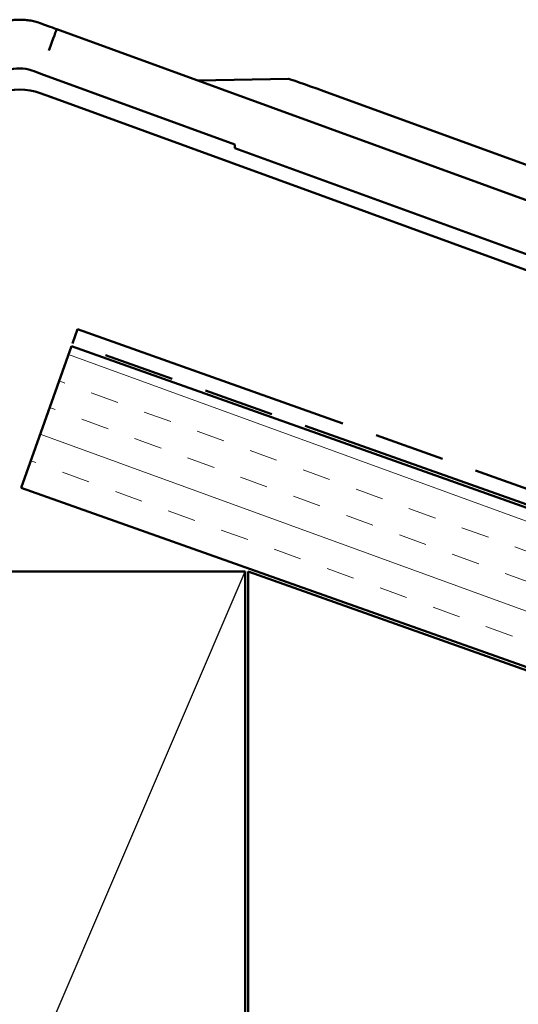
# Model space of a CAD drawing. Units: inches. Extents: x 0.6 to 33.4, y 0.6 to 21.4.
# Drawn here: x 16.4 to 18.1, y 11.9 to 15.1 of the extents above; entities that cross this region are included whole.
import ezdxf

# ---------------------------------------------------------------- set-up
doc = ezdxf.new("R2010")
doc.units = ezdxf.units.IN
doc.header["$LTSCALE"] = 2
doc.header["$MEASUREMENT"] = 0
doc.linetypes.add('DOUBLE_DASH_CHAIN', pattern=[1.2403, 0.6614, -0.0827, 0.1654, -0.0827, 0.1654, -0.0827])
for name, color, linetype, lineweight in [('Hatch (ANSI)', 7, 'Continuous', 18), ('Sketch Geometry (ANSI)', 7, 'Continuous', 25), ('Visible (ANSI)', 7, 'Continuous', 50)]:
    doc.layers.add(name, color=color, linetype=linetype, lineweight=lineweight)

msp = doc.modelspace()

# ---------------------------------------------------------------- hatches: boundary and pattern name
at = {"layer": 'Hatch (ANSI)', "true_color": 0x804000}
h = msp.add_hatch(dxfattribs=at)
h.set_pattern_fill('INSUL', color=36, scale=0.75, angle=-20, style=0)
h.paths.add_polyline_path([(29.837316, 8.816965), (16.398856, 13.583337), (16.565995, 14.054575), (29.837316, 9.347484)])

# ---------------------------------------------------------------- linework, layer by layer
at = {"layer": 'Sketch Geometry (ANSI)', "color": 36, "true_color": 0x804000}
msp.add_line((15.643856, 9.804943), (17.143856, 13.304943), dxfattribs=at)
at = {"layer": 'Visible (ANSI)', "color": 1, "true_color": 0xff0000}
for p, q in [((16.467392, 15.127354), (16.488451, 15.119691)), ((16.517082, 15.109281), (22.625103, 12.886503)), ((16.464072, 14.961029), (17.110113, 14.725927)), ((17.288213, 14.943779), (16.98659, 14.938422)), ((17.405552, 14.903048), (21.728151, 13.330005)), ((16.511808, 14.87838), (16.462114, 14.896464)), ((16.511809, 14.878373), (18.448473, 14.173599)), ((17.110113, 14.725927), (17.110104, 14.713539)), ((17.110104, 14.713539), (18.45943, 14.222503))]:
    msp.add_line(p, q, dxfattribs=at)
at = {"layer": 'Visible (ANSI)', "color": 30, "linetype": 'DOUBLE_DASH_CHAIN', "ltscale": 0.007836, "true_color": 0xff8000}
msp.add_line((16.569338, 14.063999), (16.586052, 14.111123), dxfattribs=at)
at = {"layer": 'Visible (ANSI)', "color": 30, "linetype": 'DOUBLE_DASH_CHAIN', "ltscale": 0.708502, "true_color": 0xff8000}
msp.add_line((16.586052, 14.111123), (29.837316, 9.411146), dxfattribs=at)
at = {"layer": 'Visible (ANSI)', "color": 36, "true_color": 0x804000}
for p, q in [((16.565995, 14.054575), (16.398856, 13.583337)), ((29.837316, 9.347484), (16.565995, 14.054575)), ((16.398856, 13.583337), (29.837316, 8.816965)), ((17.143856, 13.304943), (15.643856, 13.304943)), ((17.143856, 9.804943), (17.143856, 13.304943)), ((17.153856, 13.304943), (29.837316, 8.806355)), ((17.153856, 9.804943), (17.153856, 13.304943))]:
    msp.add_line(p, q, dxfattribs=at)
at = {"layer": 'Visible (ANSI)', "color": 30, "linetype": 'DOUBLE_DASH_CHAIN', "ltscale": 0.709396, "true_color": 0xff8000}
msp.add_line((29.837316, 9.358094), (16.569338, 14.063999), dxfattribs=at)
at = {"layer": 'Visible (ANSI)', "color": 1, "true_color": 0xff0000}
for centre, major_axis, ratio, start_param, end_param in [((16.49058, 15.036454), (0.026503, 0.072828), 0.00563872, 0, 1.55526986), ((17.405551, 14.900983), (-0.11746, 0.042757), 0.0155256, 4.71802841, 6.24280291), ((16.393711, 14.708551), (0.2, -0.000136), 0.99986357, 1.22242101, 1.92055271)]:
    msp.add_ellipse(centre, major_axis=major_axis, ratio=ratio, start_param=start_param, end_param=end_param, dxfattribs=at)
msp.add_rational_spline([(16.467392, 15.127354), (16.466312, 15.127747), (16.465233, 15.12814), (16.393857, 15.154114), (16.322482, 15.128139), (16.321402, 15.127746), (16.320323, 15.127353)], [1, 1, 1, 0.939692620786, 1, 1, 1], degree=2, knots=[0.206531884, 0.206531884, 0.206531884, 0.215503863, 0.215503863, 0.773011333, 0.773011333, 0.781983312, 0.781983312, 0.781983312], dxfattribs=at)
for points in [[(16.488451, 15.119691), (16.497995, 15.116217), (16.507539, 15.112747), (16.517082, 15.109281)], [(16.511809, 14.878373), (16.502662, 14.881706), (16.493514, 14.885037), (16.484365, 14.888367)]]:
    msp.add_open_spline(points, degree=3, dxfattribs=at)
msp.add_open_spline([(16.464072, 14.961029), (16.454223, 14.964613), (16.444375, 14.968197), (16.434526, 14.971781), (16.408524, 14.981243), (16.37919, 14.981243), (16.353187, 14.97178), (16.343339, 14.968196), (16.33349, 14.964612), (16.323642, 14.961028)], degree=3, knots=[0, 0, 0, 0, 0.21550386, 0.21550386, 0.21550386, 0.78449614, 0.78449614, 0.78449614, 1, 1, 1, 1], dxfattribs=at)

doc.saveas('drawing.dxf')
